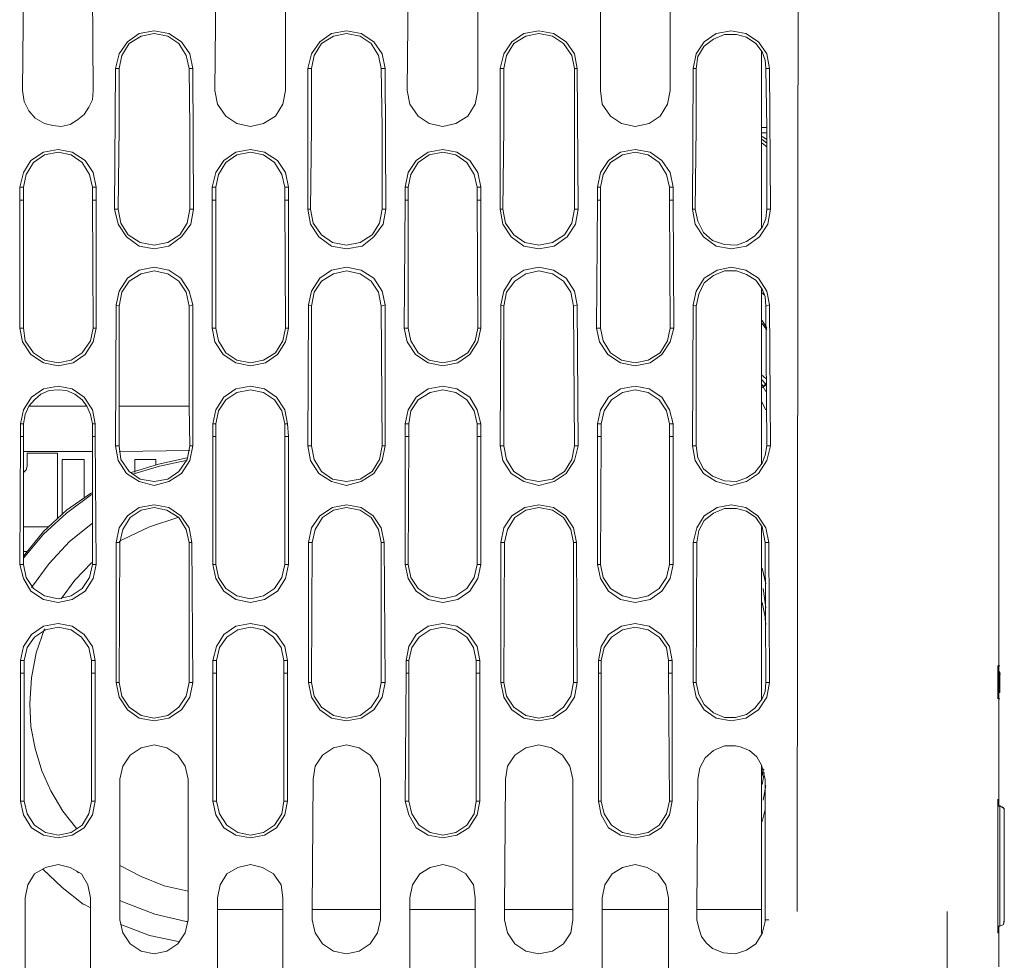
# Model space of a CAD drawing. Units: inches. Extents: x -2044 to 9424, y -6721 to 10108.
# Drawn here: x 643 to 772, y 2592 to 2714 of the extents above; entities that cross this region are included whole.
import ezdxf

# ---------------------------------------------------------------- set-up
doc = ezdxf.new("R2010")
doc.units = ezdxf.units.IN
doc.header["$MEASUREMENT"] = 0
doc.layers.add('Layer 1', color=7, linetype='Continuous')

msp = doc.modelspace()

# ---------------------------------------------------------------- linework, layer by layer
at = {"layer": 'Layer 1', "color": 7, "lineweight": 9, "true_color": 0xffffff}
for points in [[(770.88, 2913.77), (770.88, 2630.2)], [(744.6, 2598.16), (744.72, 2727.51)], [(643.68, 2718.16), (643.56, 2705.21)], [(652.8, 2705.21), (652.68, 2718.16)], [(668.76, 2718.16), (668.64, 2705.21)], [(677.88, 2705.21), (677.88, 2718.16)], [(693.84, 2718.16), (693.72, 2705.21)], [(702.96, 2705.21), (702.96, 2718.16)], [(718.92, 2718.16), (718.92, 2705.21)], [(728.04, 2705.21), (728.04, 2718.16)], [(655.68, 2708.08), (656.16, 2710.01), (657.24, 2711.57), (658.8, 2712.65), (660.72, 2712.99), (662.64, 2712.65), (664.32, 2711.57), (665.4, 2710.01), (665.76, 2708.08)], [(665.28, 2708.08), (664.92, 2709.75), (663.96, 2711.32), (662.52, 2712.28), (660.72, 2712.65), (659.04, 2712.28), (657.48, 2711.32), (656.52, 2709.75), (656.16, 2708.08)], [(680.76, 2708.08), (681.24, 2710.01), (682.32, 2711.57), (683.88, 2712.65), (685.8, 2712.99), (687.72, 2712.65), (689.4, 2711.57), (690.48, 2710.01), (690.84, 2708.08)], [(690.36, 2708.08), (690, 2709.75), (689.04, 2711.32), (687.6, 2712.28), (685.8, 2712.65), (684.12, 2712.28), (682.56, 2711.32), (681.6, 2709.75), (681.24, 2708.08)], [(705.84, 2708.08), (706.32, 2710.01), (707.4, 2711.57), (708.96, 2712.65), (710.88, 2712.99), (712.8, 2712.65), (714.48, 2711.57), (715.56, 2710.01), (715.92, 2708.08)], [(715.56, 2708.08), (715.2, 2709.75), (714.12, 2711.32), (712.68, 2712.28), (710.88, 2712.65), (709.2, 2712.28), (707.64, 2711.32), (706.68, 2709.75), (706.32, 2708.08)], [(731.04, 2708.08), (731.4, 2710.01), (732.48, 2711.57), (734.04, 2712.65), (735.96, 2712.99), (737.88, 2712.65), (739.56, 2711.57), (740.64, 2710.01), (741, 2708.08)], [(736.68, 2712.53), (735.12, 2712.53), (733.68, 2711.91), (732.48, 2710.97), (731.64, 2709.64), (731.4, 2708.08)], [(740.04, 2710.24), (739.2, 2711.32), (738, 2712.17), (736.68, 2712.53)], [(739.92, 2687.33), (739.92, 2710.24)], [(740.52, 2708.08), (740.4, 2709.16), (740.04, 2710.24)], [(655.56, 2689.72), (655.68, 2708.08)], [(656.16, 2708.08), (655.68, 2708.08)], [(656.16, 2708.08), (656.16, 2700.4), (656.04, 2689.72)], [(665.28, 2708.08), (665.76, 2708.08)], [(665.4, 2689.72), (665.4, 2700.4), (665.28, 2708.08)], [(665.76, 2708.08), (665.88, 2689.72)], [(681.24, 2708.08), (680.76, 2708.08)], [(680.76, 2689.72), (680.76, 2708.08)], [(681.24, 2708.08), (681.24, 2700.4), (681.12, 2689.72)], [(690.36, 2708.08), (690.84, 2708.08)], [(690.48, 2689.72), (690.48, 2700.4), (690.36, 2708.08)], [(690.84, 2708.08), (690.96, 2689.72)], [(706.32, 2708.08), (705.84, 2708.08)], [(705.84, 2689.72), (705.84, 2708.08)], [(706.32, 2708.08), (706.32, 2700.4), (706.2, 2689.72)], [(715.56, 2708.08), (715.92, 2708.08)], [(715.56, 2689.72), (715.56, 2708.08)], [(715.92, 2708.08), (716.04, 2689.72)], [(730.92, 2689.72), (731.04, 2708.08)], [(731.4, 2708.08), (731.04, 2708.08)], [(731.4, 2708.08), (731.4, 2700.4), (731.28, 2689.72)], [(740.52, 2708.08), (741, 2708.08)], [(740.64, 2700.4), (740.52, 2708.08)], [(741, 2708.08), (741.12, 2689.72)], [(643.56, 2705.21), (643.8, 2703.76), (644.4, 2702.56), (645.24, 2701.6), (646.44, 2700.89)], [(646.44, 2700.89), (647.52, 2700.63), (648.6, 2700.52), (649.8, 2700.77), (650.76, 2701.37), (651.6, 2702.08), (652.2, 2703.05), (652.68, 2704.01), (652.8, 2705.21)], [(668.64, 2705.21), (669, 2703.41), (670.08, 2701.85), (671.52, 2700.89), (673.32, 2700.52), (675, 2700.89), (676.56, 2701.85), (677.52, 2703.41), (677.88, 2705.21)], [(693.72, 2705.21), (694.08, 2703.41), (695.16, 2701.85), (696.6, 2700.89), (698.4, 2700.52), (700.08, 2700.89), (701.64, 2701.85), (702.6, 2703.41), (702.96, 2705.21)], [(718.92, 2705.21), (719.16, 2703.41), (720.24, 2701.85), (721.68, 2700.89), (723.48, 2700.52), (725.28, 2700.89), (726.72, 2701.85), (727.68, 2703.41), (728.04, 2705.21)], [(739.92, 2700.4), (740.64, 2700.4)], [(740.64, 2699.69), (739.92, 2699.69)], [(740.64, 2698.84), (740.04, 2699.21)], [(740.64, 2689.72), (740.64, 2699.69)], [(740.64, 2698.36), (740.04, 2698.84)], [(740.64, 2697.88), (740.04, 2698.36)], [(643.2, 2692.59), (643.68, 2694.52), (644.64, 2696.08), (646.32, 2697.17), (648.24, 2697.53), (650.04, 2697.17), (651.72, 2696.08), (652.8, 2694.52), (653.16, 2692.59)], [(652.68, 2692.59), (652.32, 2694.27), (651.36, 2695.83), (649.92, 2696.8), (648.24, 2697.17), (646.44, 2696.8), (645, 2695.83), (644.04, 2694.27), (643.68, 2692.59)], [(668.28, 2692.59), (668.76, 2694.52), (669.84, 2696.08), (671.4, 2697.17), (673.32, 2697.53), (675.12, 2697.17), (676.8, 2696.08), (677.88, 2694.52), (678.24, 2692.59)], [(677.76, 2692.59), (677.4, 2694.27), (676.44, 2695.83), (675, 2696.8), (673.32, 2697.17), (671.52, 2696.8), (670.08, 2695.83), (669.12, 2694.27), (668.76, 2692.59)], [(693.48, 2692.59), (693.84, 2694.52), (694.92, 2696.08), (696.48, 2697.17), (698.4, 2697.53), (700.2, 2697.17), (701.88, 2696.08), (702.96, 2694.52), (703.32, 2692.59)], [(702.84, 2692.59), (702.48, 2694.27), (701.52, 2695.83), (700.08, 2696.8), (698.4, 2697.17), (696.6, 2696.8), (695.16, 2695.83), (694.2, 2694.27), (693.84, 2692.59)], [(718.56, 2692.59), (718.92, 2694.52), (720, 2696.08), (721.56, 2697.17), (723.48, 2697.53), (725.4, 2697.17), (726.96, 2696.08), (728.04, 2694.52), (728.4, 2692.59)], [(727.92, 2692.59), (727.56, 2694.27), (726.6, 2695.83), (725.16, 2696.8), (723.48, 2697.17), (721.8, 2696.8), (720.24, 2695.83), (719.28, 2694.27), (718.92, 2692.59)], [(643.2, 2690.92), (643.2, 2692.59)], [(643.68, 2692.59), (643.2, 2692.59)], [(643.68, 2692.59), (643.68, 2690.92)], [(652.68, 2690.92), (652.68, 2692.59)], [(652.68, 2692.59), (653.16, 2692.59)], [(653.16, 2692.59), (653.16, 2690.92)], [(668.28, 2690.92), (668.28, 2692.59)], [(668.76, 2692.59), (668.28, 2692.59)], [(668.76, 2692.59), (668.76, 2690.92)], [(677.76, 2690.92), (677.76, 2692.59)], [(677.76, 2692.59), (678.24, 2692.59)], [(678.24, 2692.59), (678.24, 2690.92)], [(693.48, 2690.92), (693.48, 2692.59)], [(693.84, 2692.59), (693.48, 2692.59)], [(693.84, 2692.59), (693.84, 2690.92)], [(702.84, 2690.92), (702.84, 2692.59)], [(702.84, 2692.59), (703.32, 2692.59)], [(703.32, 2692.59), (703.32, 2690.92)], [(718.56, 2690.92), (718.56, 2692.59)], [(718.92, 2692.59), (718.56, 2692.59)], [(718.92, 2692.59), (718.92, 2690.92)], [(727.92, 2690.92), (727.92, 2692.59)], [(727.92, 2692.59), (728.4, 2692.59)], [(728.4, 2692.59), (728.4, 2690.92)], [(643.2, 2690.92), (643.68, 2690.92)], [(643.2, 2674.24), (643.2, 2690.92)], [(643.68, 2690.92), (643.68, 2674.24)], [(653.16, 2690.92), (652.68, 2690.92)], [(652.8, 2674.24), (652.68, 2690.92)], [(653.16, 2690.92), (653.16, 2674.24)], [(668.28, 2690.92), (668.76, 2690.92)], [(668.28, 2674.24), (668.28, 2690.92)], [(668.76, 2690.92), (668.76, 2674.24)], [(678.24, 2690.92), (677.76, 2690.92)], [(677.88, 2674.24), (677.76, 2690.92)], [(678.24, 2690.92), (678.24, 2674.24)], [(693.36, 2674.24), (693.48, 2690.92)], [(693.48, 2690.92), (693.84, 2690.92)], [(693.84, 2690.92), (693.84, 2674.24)], [(703.32, 2690.92), (702.84, 2690.92)], [(702.96, 2674.24), (702.84, 2690.92)], [(703.32, 2690.92), (703.32, 2674.24)], [(718.44, 2674.24), (718.56, 2690.92)], [(718.56, 2690.92), (718.92, 2690.92)], [(718.92, 2690.92), (718.92, 2674.24)], [(728.4, 2690.92), (727.92, 2690.92)], [(728.04, 2674.24), (727.92, 2690.92)], [(728.4, 2690.92), (728.52, 2674.24)], [(656.04, 2689.72), (655.56, 2689.72)], [(665.88, 2689.72), (665.52, 2687.79), (664.32, 2686.12), (662.64, 2684.92), (660.72, 2684.55), (658.8, 2684.92), (657.12, 2686.12), (656.04, 2687.79), (655.56, 2689.72)], [(656.04, 2689.72), (656.4, 2687.93), (657.36, 2686.37), (658.92, 2685.4), (660.72, 2685.04), (662.52, 2685.4), (664.08, 2686.37), (665.04, 2687.93), (665.4, 2689.72)], [(665.4, 2689.72), (665.88, 2689.72)], [(681.12, 2689.72), (680.76, 2689.72)], [(690.96, 2689.72), (690.6, 2687.79), (689.4, 2686.12), (687.84, 2684.92), (685.8, 2684.55), (683.88, 2684.92), (682.2, 2686.12), (681.12, 2687.79), (680.76, 2689.72)], [(681.12, 2689.72), (681.48, 2687.93), (682.56, 2686.37), (684, 2685.4), (685.8, 2685.04), (687.6, 2685.4), (689.16, 2686.37), (690.12, 2687.93), (690.48, 2689.72)], [(690.48, 2689.72), (690.96, 2689.72)], [(706.2, 2689.72), (705.84, 2689.72)], [(716.04, 2689.72), (715.68, 2687.79), (714.6, 2686.12), (712.92, 2684.92), (710.88, 2684.55), (708.96, 2684.92), (707.28, 2686.12), (706.2, 2687.79), (705.84, 2689.72)], [(706.2, 2689.72), (706.56, 2687.93), (707.64, 2686.37), (709.08, 2685.4), (710.88, 2685.04), (712.68, 2685.4), (714.24, 2686.37), (715.2, 2687.93), (715.56, 2689.72)], [(715.56, 2689.72), (716.04, 2689.72)], [(731.28, 2689.72), (730.92, 2689.72)], [(741.12, 2689.72), (740.76, 2687.79), (739.68, 2686.12), (738, 2684.92), (735.96, 2684.55), (734.04, 2684.92), (732.36, 2686.12), (731.28, 2687.79), (730.92, 2689.72)], [(731.28, 2689.72), (731.64, 2688.16), (732.36, 2686.71), (733.56, 2685.63), (735.12, 2685.15), (736.68, 2685.04)], [(740.04, 2687.33), (740.52, 2688.53), (740.64, 2689.72)], [(740.64, 2689.72), (741.12, 2689.72)], [(736.68, 2685.04), (738, 2685.52), (739.08, 2686.25), (740.04, 2687.33)], [(655.8, 2677.25), (656.16, 2679.04), (657.24, 2680.72), (658.8, 2681.8), (660.72, 2682.16), (662.64, 2681.8), (664.2, 2680.72), (665.28, 2679.04), (665.76, 2677.25)], [(665.28, 2677.11), (664.92, 2678.93), (663.96, 2680.37), (662.52, 2681.31), (660.72, 2681.68), (659.04, 2681.31), (657.48, 2680.37), (656.52, 2678.93), (656.16, 2677.11)], [(680.88, 2677.25), (681.24, 2679.04), (682.32, 2680.72), (683.88, 2681.8), (685.8, 2682.16), (687.72, 2681.8), (689.4, 2680.72), (690.48, 2679.04), (690.84, 2677.25)], [(690.36, 2677.11), (690, 2678.93), (689.04, 2680.37), (687.6, 2681.31), (685.8, 2681.68), (684.12, 2681.31), (682.56, 2680.37), (681.6, 2678.93), (681.24, 2677.11)], [(705.96, 2677.25), (706.32, 2679.04), (707.4, 2680.72), (708.96, 2681.8), (710.88, 2682.16), (712.8, 2681.8), (714.48, 2680.72), (715.56, 2679.04), (715.92, 2677.25)], [(715.44, 2677.11), (715.08, 2678.93), (714.12, 2680.37), (712.68, 2681.31), (710.88, 2681.68), (709.2, 2681.31), (707.76, 2680.37), (706.68, 2678.93), (706.32, 2677.11)], [(731.04, 2677.25), (731.4, 2679.04), (732.48, 2680.72), (734.16, 2681.8), (735.96, 2682.16), (737.88, 2681.8), (739.56, 2680.72), (740.64, 2679.04), (741, 2677.25)], [(740.04, 2679.29), (739.2, 2680.49), (738, 2681.2), (736.68, 2681.68), (735.12, 2681.68), (733.68, 2681.08), (732.48, 2680.12), (731.76, 2678.67), (731.4, 2677.11)], [(739.92, 2656.6), (739.92, 2679.29)], [(740.04, 2679.16), (739.92, 2679.16)], [(740.52, 2677.11), (740.4, 2678.33), (740.04, 2679.29)], [(740.28, 2678.56), (740.04, 2678.81)], [(655.68, 2658.87), (655.8, 2677.25)], [(656.16, 2677.11), (655.8, 2677.25)], [(656.16, 2677.11), (656.16, 2664.04)], [(665.28, 2677.11), (665.76, 2677.25)], [(665.28, 2664.04), (665.28, 2677.11)], [(665.76, 2677.25), (665.76, 2658.87)], [(680.76, 2658.87), (680.88, 2677.25)], [(681.24, 2677.11), (680.88, 2677.25)], [(681.24, 2658.87), (681.24, 2677.11)], [(690.36, 2677.11), (690.84, 2677.25)], [(690.36, 2677.11), (690.48, 2658.87)], [(690.84, 2677.25), (690.84, 2658.87)], [(705.84, 2658.87), (705.96, 2677.25)], [(706.32, 2677.11), (705.96, 2677.25)], [(706.32, 2658.87), (706.32, 2677.11)], [(715.44, 2677.11), (715.92, 2677.25)], [(715.44, 2677.11), (715.56, 2658.87)], [(715.92, 2677.25), (716.04, 2658.87)], [(730.92, 2658.87), (731.04, 2677.25)], [(731.4, 2677.11), (731.04, 2677.25)], [(731.4, 2658.87), (731.4, 2677.11)], [(740.52, 2677.11), (741, 2677.25)], [(740.52, 2677.11), (740.64, 2658.87)], [(741, 2677.25), (741.12, 2658.87)], [(740.64, 2674.01), (740.04, 2674.84)], [(643.68, 2674.24), (643.2, 2674.24)], [(653.16, 2674.24), (652.8, 2672.45), (651.72, 2670.77), (650.16, 2669.69), (648.24, 2669.32), (646.32, 2669.69), (644.64, 2670.77), (643.56, 2672.45), (643.2, 2674.24)], [(643.68, 2674.24), (643.92, 2672.56), (645, 2671), (646.44, 2670.04), (648.24, 2669.69), (649.92, 2670.04), (651.36, 2671), (652.44, 2672.56), (652.8, 2674.24)], [(652.8, 2674.24), (653.16, 2674.24)], [(668.76, 2674.24), (668.28, 2674.24)], [(678.24, 2674.24), (677.88, 2672.45), (676.8, 2670.77), (675.24, 2669.69), (673.32, 2669.32), (671.4, 2669.69), (669.72, 2670.77), (668.64, 2672.45), (668.28, 2674.24)], [(668.76, 2674.24), (669.12, 2672.56), (670.08, 2671), (671.52, 2670.04), (673.32, 2669.69), (675, 2670.04), (676.56, 2671), (677.52, 2672.56), (677.88, 2674.24)], [(677.88, 2674.24), (678.24, 2674.24)], [(693.84, 2674.24), (693.36, 2674.24)], [(703.32, 2674.24), (702.96, 2672.45), (701.88, 2670.77), (700.32, 2669.69), (698.4, 2669.32), (696.48, 2669.69), (694.8, 2670.77), (693.72, 2672.45), (693.36, 2674.24)], [(693.84, 2674.24), (694.2, 2672.56), (695.16, 2671), (696.6, 2670.04), (698.4, 2669.69), (700.08, 2670.04), (701.64, 2671), (702.6, 2672.56), (702.96, 2674.24)], [(702.96, 2674.24), (703.32, 2674.24)], [(718.92, 2674.24), (718.44, 2674.24)], [(728.52, 2674.24), (728.04, 2672.45), (726.96, 2670.77), (725.4, 2669.69), (723.48, 2669.32), (721.56, 2669.69), (719.88, 2670.77), (718.8, 2672.45), (718.44, 2674.24)], [(718.92, 2674.24), (719.28, 2672.56), (720.24, 2671), (721.68, 2670.04), (723.48, 2669.69), (725.16, 2670.04), (726.72, 2671), (727.68, 2672.56), (728.04, 2674.24)], [(728.04, 2674.24), (728.52, 2674.24)], [(739.92, 2668.13), (740.52, 2667.65)], [(740.52, 2666.91), (739.92, 2667.53)], [(740.16, 2666.68), (739.92, 2666.91)], [(740.16, 2666.68), (740.52, 2666.91)], [(740.52, 2666.91), (740.52, 2667.05)], [(740.52, 2666.91), (740.52, 2666.8)], [(643.32, 2661.77), (643.68, 2663.56), (644.76, 2665.23), (646.32, 2666.31), (648.24, 2666.68), (650.04, 2666.31), (651.6, 2665.23), (652.68, 2663.56), (653.04, 2661.77)], [(652.68, 2661.77), (652.44, 2662.96), (651.96, 2664.04), (651.36, 2664.89), (650.4, 2665.6), (649.32, 2666.08), (648.24, 2666.2), (647.04, 2666.08), (645.96, 2665.6), (645.12, 2664.89), (644.4, 2664.04), (643.92, 2662.96), (643.68, 2661.77)], [(668.4, 2661.77), (668.76, 2663.56), (669.84, 2665.23), (671.4, 2666.31), (673.32, 2666.68), (675.12, 2666.31), (676.68, 2665.23), (677.76, 2663.56), (678.12, 2661.77)], [(677.76, 2661.77), (677.4, 2663.44), (676.44, 2664.89), (675, 2665.83), (673.32, 2666.2), (671.52, 2665.83), (670.08, 2664.89), (669.12, 2663.44), (668.76, 2661.77)], [(693.48, 2661.77), (693.84, 2663.56), (694.92, 2665.23), (696.48, 2666.31), (698.4, 2666.68), (700.2, 2666.31), (701.88, 2665.23), (702.84, 2663.56), (703.32, 2661.77)], [(702.84, 2661.77), (702.48, 2663.44), (701.52, 2664.89), (700.08, 2665.83), (698.4, 2666.2), (696.72, 2665.83), (695.16, 2664.89), (694.2, 2663.44), (693.96, 2661.77)], [(718.56, 2661.77), (718.92, 2663.56), (720, 2665.23), (721.56, 2666.31), (723.48, 2666.68), (725.28, 2666.31), (726.96, 2665.23), (727.92, 2663.56), (728.4, 2661.77)], [(727.92, 2661.77), (727.56, 2663.44), (726.6, 2664.89), (725.16, 2665.83), (723.48, 2666.2), (721.8, 2665.83), (720.36, 2664.89), (719.4, 2663.44), (719.04, 2661.77)], [(739.92, 2666.45), (740.16, 2666.57)], [(740.16, 2666.57), (740.52, 2666.8)], [(740.16, 2666.68), (740.16, 2666.57)], [(740.52, 2665.97), (740.16, 2666.57)], [(740.52, 2663.56), (739.92, 2664.64)], [(651.96, 2664.04), (644.4, 2664.04)], [(665.28, 2664.04), (656.16, 2664.04)], [(665.4, 2658.87), (665.28, 2664.04)], [(665.4, 2658.87), (665.28, 2664.04)], [(643.32, 2660.09), (643.32, 2661.77)], [(643.68, 2661.77), (643.32, 2661.77)], [(643.68, 2661.77), (643.68, 2660.09)], [(652.68, 2660.09), (652.68, 2661.77)], [(652.68, 2661.77), (653.04, 2661.77)], [(653.04, 2661.77), (653.04, 2660.09)], [(668.4, 2660.09), (668.4, 2661.77)], [(668.76, 2661.77), (668.4, 2661.77)], [(668.76, 2661.77), (668.76, 2660.09)], [(677.76, 2660.09), (677.76, 2661.77)], [(677.76, 2661.77), (678.12, 2661.77)], [(678.12, 2661.77), (678.24, 2660.09)], [(693.48, 2660.09), (693.48, 2661.77)], [(693.96, 2661.77), (693.48, 2661.77)], [(693.96, 2661.77), (693.96, 2660.09)], [(702.84, 2660.09), (702.84, 2661.77)], [(702.84, 2661.77), (703.32, 2661.77)], [(703.32, 2661.77), (703.32, 2660.09)], [(718.56, 2660.09), (718.56, 2661.77)], [(719.04, 2661.77), (718.56, 2661.77)], [(719.04, 2661.77), (719.04, 2660.09)], [(727.92, 2660.09), (727.92, 2661.77)], [(727.92, 2661.77), (728.4, 2661.77)], [(728.4, 2661.77), (728.4, 2660.09)], [(643.2, 2643.41), (643.32, 2660.09)], [(643.32, 2660.09), (643.68, 2660.09)], [(643.68, 2660.09), (643.68, 2643.41)], [(653.04, 2660.09), (652.68, 2660.09)], [(652.68, 2643.41), (652.68, 2660.09)], [(653.04, 2660.09), (653.16, 2643.41)], [(668.4, 2660.09), (668.76, 2660.09)], [(668.4, 2643.41), (668.4, 2660.09)], [(668.76, 2660.09), (668.76, 2643.41)], [(678.24, 2660.09), (677.76, 2660.09)], [(677.76, 2643.41), (677.76, 2660.09)], [(678.24, 2660.09), (678.24, 2643.41)], [(693.48, 2660.09), (693.96, 2660.09)], [(693.48, 2643.41), (693.48, 2660.09)], [(693.96, 2660.09), (693.84, 2643.41)], [(703.32, 2660.09), (702.84, 2660.09)], [(702.84, 2643.41), (702.84, 2660.09)], [(703.32, 2660.09), (703.32, 2643.41)], [(718.56, 2660.09), (719.04, 2660.09)], [(718.56, 2643.41), (718.56, 2660.09)], [(719.04, 2660.09), (718.92, 2643.41)], [(728.4, 2660.09), (727.92, 2660.09)], [(727.92, 2643.41), (727.92, 2660.09)], [(728.4, 2660.09), (728.4, 2643.41)], [(643.68, 2658.16), (652.68, 2658.16)], [(644.16, 2657.93), (644.16, 2656.25)], [(644.16, 2657.93), (648.12, 2657.93)], [(648.12, 2649.41), (648.12, 2657.93)], [(656.16, 2658.87), (655.68, 2658.87)], [(665.76, 2658.87), (665.4, 2656.96), (664.32, 2655.29), (662.64, 2654.21), (660.72, 2653.73), (658.8, 2654.21), (657.12, 2655.29), (656.04, 2656.96), (655.68, 2658.87)], [(656.16, 2658.87), (656.4, 2657.08), (657.48, 2655.52), (658.92, 2654.55), (660.72, 2654.21), (662.52, 2654.55), (663.96, 2655.52), (665.04, 2657.08), (665.4, 2658.87)], [(656.16, 2658.16), (665.4, 2658.27)], [(665.4, 2658.87), (665.76, 2658.87)], [(681.24, 2658.87), (680.76, 2658.87)], [(690.84, 2658.87), (690.48, 2656.96), (689.4, 2655.29), (687.72, 2654.21), (685.8, 2653.73), (683.88, 2654.21), (682.2, 2655.29), (681.12, 2656.96), (680.76, 2658.87)], [(681.24, 2658.87), (681.6, 2657.08), (682.56, 2655.52), (684, 2654.55), (685.8, 2654.21), (687.6, 2654.55), (689.16, 2655.52), (690.12, 2657.08), (690.48, 2658.87)], [(690.48, 2658.87), (690.84, 2658.87)], [(706.32, 2658.87), (705.84, 2658.87)], [(716.04, 2658.87), (715.56, 2656.96), (714.48, 2655.29), (712.92, 2654.21), (710.88, 2653.73), (708.96, 2654.21), (707.28, 2655.29), (706.2, 2656.96), (705.84, 2658.87)], [(706.32, 2658.87), (706.68, 2657.08), (707.64, 2655.52), (709.2, 2654.55), (710.88, 2654.21), (712.68, 2654.55), (714.24, 2655.52), (715.2, 2657.08), (715.56, 2658.87)], [(715.56, 2658.87), (716.04, 2658.87)], [(731.4, 2658.87), (730.92, 2658.87)], [(741.12, 2658.87), (740.64, 2656.96), (739.56, 2655.29), (738, 2654.21), (735.96, 2653.73), (734.04, 2654.21), (732.36, 2655.29), (731.28, 2656.96), (730.92, 2658.87)], [(731.4, 2658.87), (731.64, 2657.33), (732.36, 2655.88), (733.56, 2654.92), (735.12, 2654.32), (736.68, 2654.21)], [(740.04, 2656.6), (740.4, 2657.68), (740.64, 2658.87)], [(740.64, 2658.87), (741.12, 2658.87)], [(648.72, 2649.89), (648.72, 2657.08)], [(648.72, 2657.08), (651.6, 2657.08)], [(651.6, 2652.05), (651.6, 2657.08)], [(665.04, 2657.33), (661.32, 2656.48), (657.72, 2655.4)], [(664.92, 2656.96), (661.44, 2656.25), (657.96, 2655.17)], [(658.2, 2655.4), (658.2, 2657.08)], [(658.2, 2657.08), (660.96, 2657.08)], [(660.96, 2656.37), (660.96, 2657.08)], [(736.68, 2654.21), (738, 2654.69), (739.08, 2655.4), (740.04, 2656.6)], [(643.68, 2655.4), (644.04, 2655.77), (644.16, 2656.25)], [(652.56, 2652.76), (649.32, 2650.49), (646.32, 2647.73), (643.68, 2644.49)], [(652.56, 2652.53), (649.32, 2650.12), (646.32, 2647.36), (643.68, 2644.24)], [(655.8, 2646.28), (656.16, 2648.21), (657.24, 2649.75), (658.8, 2650.83), (660.72, 2651.2), (662.64, 2650.83), (664.2, 2649.75), (665.28, 2648.21), (665.64, 2646.28)], [(665.28, 2646.28), (664.92, 2647.96), (663.96, 2649.52), (662.4, 2650.49), (660.72, 2650.83), (659.04, 2650.49), (657.6, 2649.52), (656.64, 2647.96), (656.28, 2646.28)], [(680.88, 2646.28), (681.24, 2648.21), (682.32, 2649.75), (684, 2650.83), (685.8, 2651.2), (687.72, 2650.83), (689.28, 2649.75), (690.36, 2648.21), (690.72, 2646.28)], [(690.36, 2646.28), (690, 2647.96), (689.04, 2649.52), (687.6, 2650.49), (685.8, 2650.83), (684.12, 2650.49), (682.68, 2649.52), (681.72, 2647.96), (681.36, 2646.28)], [(705.96, 2646.28), (706.32, 2648.21), (707.4, 2649.75), (709.08, 2650.83), (710.88, 2651.2), (712.8, 2650.83), (714.36, 2649.75), (715.44, 2648.21), (715.8, 2646.28)], [(715.44, 2646.28), (715.08, 2647.96), (714.12, 2649.52), (712.68, 2650.49), (710.88, 2650.83), (709.2, 2650.49), (707.76, 2649.52), (706.8, 2647.96), (706.44, 2646.28)], [(731.04, 2646.28), (731.52, 2648.21), (732.48, 2649.75), (734.16, 2650.83), (735.96, 2651.2), (737.88, 2650.83), (739.44, 2649.75), (740.52, 2648.21), (740.88, 2646.28)], [(740.04, 2648.33), (739.2, 2649.52), (738, 2650.37), (736.68, 2650.72), (735.12, 2650.72), (733.68, 2650.12), (732.48, 2649.15), (731.76, 2647.84), (731.52, 2646.28)], [(663.84, 2649.52), (660.12, 2648.33), (656.64, 2646.65)], [(646.92, 2648.33), (643.68, 2648.33)], [(652.68, 2648.81), (649.68, 2646.4), (647.04, 2643.53), (644.76, 2640.4)], [(739.92, 2625.88), (739.92, 2648.33)], [(740.4, 2646.28), (740.04, 2648.33)], [(656.64, 2646.65), (656.16, 2646.4)], [(644.16, 2645.09), (643.68, 2645.09)], [(656.28, 2646.28), (655.8, 2646.28)], [(655.8, 2628.04), (655.8, 2646.28)], [(656.16, 2628.04), (656.28, 2646.28)], [(665.28, 2646.28), (665.64, 2646.28)], [(665.28, 2646.28), (665.28, 2628.04)], [(665.64, 2646.28), (665.76, 2628.04)], [(681.36, 2646.28), (680.88, 2646.28)], [(680.88, 2628.04), (680.88, 2646.28)], [(681.24, 2628.04), (681.36, 2646.28)], [(690.36, 2646.28), (690.72, 2646.28)], [(690.36, 2646.28), (690.36, 2628.04)], [(690.72, 2646.28), (690.84, 2628.04)], [(706.44, 2646.28), (705.96, 2646.28)], [(705.96, 2628.04), (705.96, 2646.28)], [(706.32, 2628.04), (706.44, 2646.28)], [(715.44, 2646.28), (715.8, 2646.28)], [(715.44, 2646.28), (715.44, 2628.04)], [(715.8, 2646.28), (715.92, 2628.04)], [(731.52, 2646.28), (731.04, 2646.28)], [(731.04, 2628.04), (731.04, 2646.28)], [(731.4, 2628.04), (731.52, 2646.28)], [(740.4, 2646.28), (740.88, 2646.28)], [(740.4, 2646.28), (740.52, 2628.04)], [(740.88, 2646.28), (741, 2628.04)], [(643.68, 2643.41), (643.2, 2643.41)], [(653.16, 2643.41), (652.8, 2641.6), (651.72, 2639.92), (650.04, 2638.84), (648.24, 2638.47), (646.32, 2638.84), (644.64, 2639.92), (643.68, 2641.6), (643.2, 2643.41)], [(643.68, 2643.41), (644.04, 2641.71), (645, 2640.29), (646.44, 2639.32), (648.24, 2638.95), (649.92, 2639.32), (651.36, 2640.29), (652.32, 2641.71), (652.68, 2643.41)], [(652.56, 2643.64), (650.4, 2641.37), (648.6, 2638.95)], [(652.68, 2643.64), (652.56, 2643.64)], [(652.68, 2643.41), (653.16, 2643.41)], [(668.76, 2643.41), (668.4, 2643.41)], [(678.24, 2643.41), (677.88, 2641.6), (676.8, 2639.92), (675.12, 2638.84), (673.32, 2638.47), (671.4, 2638.84), (669.84, 2639.92), (668.76, 2641.6), (668.4, 2643.41)], [(668.76, 2643.41), (669.12, 2641.71), (670.08, 2640.29), (671.52, 2639.32), (673.32, 2638.95), (675, 2639.32), (676.44, 2640.29), (677.4, 2641.71), (677.76, 2643.41)], [(677.76, 2643.41), (678.24, 2643.41)], [(693.84, 2643.41), (693.48, 2643.41)], [(703.32, 2643.41), (702.96, 2641.6), (701.88, 2639.92), (700.32, 2638.84), (698.4, 2638.47), (696.48, 2638.84), (694.92, 2639.92), (693.84, 2641.6), (693.48, 2643.41)], [(693.84, 2643.41), (694.2, 2641.71), (695.16, 2640.29), (696.6, 2639.32), (698.4, 2638.95), (700.08, 2639.32), (701.52, 2640.29), (702.48, 2641.71), (702.84, 2643.41)], [(702.84, 2643.41), (703.32, 2643.41)], [(718.92, 2643.41), (718.56, 2643.41)], [(728.4, 2643.41), (728.04, 2641.6), (726.96, 2639.92), (725.4, 2638.84), (723.48, 2638.47), (721.56, 2638.84), (720, 2639.92), (718.92, 2641.6), (718.56, 2643.41)], [(718.92, 2643.41), (719.28, 2641.71), (720.24, 2640.29), (721.8, 2639.32), (723.48, 2638.95), (725.16, 2639.32), (726.6, 2640.29), (727.56, 2641.71), (727.92, 2643.41)], [(727.92, 2643.41), (728.4, 2643.41)], [(740.52, 2640.88), (740.04, 2642.93)], [(740.52, 2637.76), (740.16, 2640.29)], [(740.4, 2636.57), (740.04, 2638.47)], [(740.4, 2636.57), (740.52, 2636.57)], [(740.52, 2635.6), (740.4, 2636.31), (740.4, 2636.57)], [(643.32, 2630.91), (643.68, 2632.73), (644.76, 2634.29), (646.32, 2635.37), (648.24, 2635.72), (650.04, 2635.37), (651.6, 2634.29), (652.68, 2632.73), (653.04, 2630.91)], [(652.56, 2630.91), (652.2, 2632.59), (651.24, 2633.92), (649.92, 2634.89), (648.24, 2635.23), (646.56, 2634.89), (645.12, 2633.92), (644.16, 2632.59), (643.8, 2630.91)], [(646.44, 2635), (645.36, 2631.88), (644.76, 2628.64), (644.52, 2625.29)], [(668.4, 2630.91), (668.88, 2632.73), (669.84, 2634.29), (671.4, 2635.37), (673.32, 2635.72), (675.12, 2635.37), (676.68, 2634.29), (677.76, 2632.73), (678.12, 2630.91)], [(677.64, 2630.91), (677.28, 2632.59), (676.32, 2633.92), (675, 2634.89), (673.32, 2635.23), (671.64, 2634.89), (670.2, 2633.92), (669.24, 2632.59), (668.88, 2630.91)], [(693.6, 2630.91), (693.96, 2632.73), (694.92, 2634.29), (696.48, 2635.37), (698.4, 2635.72), (700.2, 2635.37), (701.76, 2634.29), (702.84, 2632.73), (703.2, 2630.91)], [(702.72, 2630.91), (702.36, 2632.59), (701.52, 2633.92), (700.08, 2634.89), (698.4, 2635.23), (696.72, 2634.89), (695.28, 2633.92), (694.32, 2632.59), (693.96, 2630.91)], [(718.68, 2630.91), (719.04, 2632.73), (720, 2634.29), (721.68, 2635.37), (723.48, 2635.72), (725.28, 2635.37), (726.84, 2634.29), (727.92, 2632.73), (728.28, 2630.91)], [(727.8, 2630.91), (727.56, 2632.59), (726.6, 2633.92), (725.16, 2634.89), (723.48, 2635.23), (721.8, 2634.89), (720.36, 2633.92), (719.4, 2632.59), (719.04, 2630.91)], [(643.32, 2629.24), (643.32, 2630.91)], [(643.8, 2630.91), (643.32, 2630.91)], [(643.8, 2630.91), (643.8, 2629.24)], [(652.56, 2629.24), (652.56, 2630.91)], [(652.56, 2630.91), (653.04, 2630.91)], [(653.04, 2630.91), (653.04, 2629.24)], [(668.4, 2629.24), (668.4, 2630.91)], [(668.88, 2630.91), (668.4, 2630.91)], [(668.88, 2630.91), (668.88, 2629.24)], [(677.64, 2629.24), (677.64, 2630.91)], [(677.64, 2630.91), (678.12, 2630.91)], [(678.12, 2630.91), (678.12, 2629.24)], [(693.6, 2629.24), (693.6, 2630.91)], [(693.96, 2630.91), (693.6, 2630.91)], [(693.96, 2630.91), (693.96, 2629.24)], [(702.72, 2629.24), (702.72, 2630.91)], [(702.72, 2630.91), (703.2, 2630.91)], [(703.2, 2630.91), (703.2, 2629.24)], [(718.68, 2629.24), (718.68, 2630.91)], [(719.04, 2630.91), (718.68, 2630.91)], [(719.04, 2630.91), (719.04, 2629.24)], [(727.8, 2629.24), (727.8, 2630.91)], [(727.8, 2630.91), (728.28, 2630.91)], [(728.28, 2630.91), (728.28, 2629.24)], [(770.76, 2629.97), (770.76, 2630.2)], [(770.76, 2630.2), (770.88, 2630.2)], [(770.76, 2630.2), (770.88, 2630.2)], [(770.76, 2630.2), (770.88, 2630.2)], [(770.76, 2630.2), (770.88, 2630.2)], [(770.76, 2630.09), (770.76, 2630.2)], [(770.76, 2630.2), (770.76, 2629.97)], [(770.76, 2630.2), (770.88, 2630.2)], [(770.76, 2628.04), (770.76, 2630.2)], [(770.76, 2630.09), (770.76, 2629.6)], [(770.76, 2629.72), (770.76, 2629.97)], [(770.76, 2629.35), (770.76, 2629.72)], [(770.88, 2629.6), (770.88, 2630.2)], [(770.88, 2630.2), (771, 2630.2)], [(770.88, 2630.2), (771, 2630.2)], [(770.88, 2630.2), (771, 2630.2)], [(770.88, 2630.2), (771, 2630.2)], [(770.88, 2630.2), (771, 2630.2)], [(770.88, 2630.2), (771, 2630.2)], [(770.88, 2629.49), (770.88, 2630.09)], [(643.32, 2629.24), (643.8, 2629.24)], [(643.32, 2612.56), (643.32, 2629.24)], [(643.8, 2629.24), (643.8, 2612.56)], [(653.04, 2629.24), (652.56, 2629.24)], [(652.56, 2612.56), (652.56, 2629.24)], [(653.04, 2629.24), (653.04, 2612.56)], [(668.4, 2629.24), (668.88, 2629.24)], [(668.4, 2612.56), (668.4, 2629.24)], [(668.88, 2629.24), (668.88, 2612.56)], [(678.12, 2629.24), (677.64, 2629.24)], [(677.64, 2612.56), (677.64, 2629.24)], [(678.12, 2629.24), (678.12, 2612.56)], [(693.48, 2612.56), (693.6, 2629.24)], [(693.6, 2629.24), (693.96, 2629.24)], [(693.96, 2629.24), (693.96, 2612.56)], [(703.2, 2629.24), (702.72, 2629.24)], [(702.72, 2612.56), (702.72, 2629.24)], [(703.2, 2629.24), (703.2, 2612.56)], [(718.68, 2629.24), (719.04, 2629.24)], [(718.68, 2612.56), (718.68, 2629.24)], [(719.04, 2629.24), (719.04, 2612.56)], [(728.28, 2629.24), (727.8, 2629.24)], [(727.92, 2612.56), (727.8, 2629.24)], [(728.28, 2629.24), (728.28, 2612.56)], [(771, 2629.12), (770.88, 2629.49), (770.76, 2629.49)], [(770.76, 2629.49), (770.88, 2629.49)], [(770.88, 2629.49), (770.76, 2629.49)], [(770.88, 2626.96), (770.88, 2629.12), (770.76, 2629.49)], [(770.76, 2628.64), (770.76, 2629.35)], [(770.76, 2628.04), (770.76, 2628.64)], [(770.88, 2629.49), (771, 2629.35), (771, 2629.12)], [(770.88, 2629.49), (771, 2629.35), (771, 2629.12)], [(770.88, 2629.12), (771, 2629.12)], [(771, 2626.96), (771, 2629.12)], [(771, 2629.12), (771.12, 2629.12)], [(771, 2628.89), (771, 2629.12)], [(771, 2629.12), (771, 2626.96)], [(771, 2627.68), (771, 2628.89)], [(771, 2627.08), (771, 2628.89)], [(656.16, 2628.04), (655.8, 2628.04)], [(665.76, 2628.04), (665.4, 2626.11), (664.32, 2624.44), (662.64, 2623.36), (660.72, 2623.01), (658.8, 2623.36), (657.24, 2624.44), (656.16, 2626.11), (655.8, 2628.04)], [(656.16, 2628.04), (656.52, 2626.25), (657.48, 2624.8), (659.04, 2623.72), (660.72, 2623.36), (662.52, 2623.72), (663.96, 2624.8), (664.92, 2626.25), (665.28, 2628.04)], [(665.28, 2628.04), (665.76, 2628.04)], [(681.24, 2628.04), (680.88, 2628.04)], [(690.84, 2628.04), (690.48, 2626.11), (689.4, 2624.44), (687.72, 2623.36), (685.8, 2623.01), (683.88, 2623.36), (682.32, 2624.44), (681.24, 2626.11), (680.88, 2628.04)], [(681.24, 2628.04), (681.6, 2626.25), (682.56, 2624.8), (684.12, 2623.72), (685.8, 2623.36), (687.6, 2623.72), (689.04, 2624.8), (690, 2626.25), (690.36, 2628.04)], [(690.36, 2628.04), (690.84, 2628.04)], [(706.32, 2628.04), (705.96, 2628.04)], [(715.92, 2628.04), (715.56, 2626.11), (714.48, 2624.44), (712.8, 2623.36), (710.88, 2623.01), (708.96, 2623.36), (707.4, 2624.44), (706.32, 2626.11), (705.96, 2628.04)], [(706.32, 2628.04), (706.68, 2626.25), (707.64, 2624.8), (709.2, 2623.72), (710.88, 2623.36), (712.68, 2623.72), (714.12, 2624.8), (715.08, 2626.25), (715.44, 2628.04)], [(715.44, 2628.04), (715.92, 2628.04)], [(731.4, 2628.04), (731.04, 2628.04)], [(741, 2628.04), (740.64, 2626.11), (739.56, 2624.44), (737.88, 2623.36), (735.96, 2623.01), (734.04, 2623.36), (732.48, 2624.44), (731.4, 2626.11), (731.04, 2628.04)], [(731.4, 2628.04), (731.76, 2626.48), (732.48, 2625.17), (733.68, 2624.09), (735.12, 2623.47), (736.56, 2623.47)], [(740.04, 2625.88), (740.4, 2626.85), (740.52, 2628.04)], [(740.52, 2628.04), (741, 2628.04)], [(770.76, 2626.96), (770.76, 2628.04)], [(770.76, 2626.6), (770.76, 2628.04)], [(771, 2626.96), (771, 2627.68)], [(736.56, 2623.47), (738, 2623.84), (739.08, 2624.69), (740.04, 2625.88)], [(770.76, 2626.48), (770.76, 2626.96)], [(771, 2626.96), (771, 2626.73), (770.76, 2626.6), (770.88, 2626.96)], [(770.76, 2626.6), (770.88, 2626.6)], [(770.76, 2626.6), (770.76, 2626.11)], [(770.76, 2625.88), (770.76, 2626.6)], [(770.76, 2626.11), (770.76, 2626.48)], [(770.76, 2626), (770.76, 2626.11)], [(770.76, 2626), (770.76, 2626.11)], [(770.76, 2626), (770.76, 2626.11)], [(770.76, 2626), (770.76, 2625.88)], [(770.76, 2626), (770.76, 2625.88)], [(770.76, 2626), (770.88, 2626)], [(771, 2626.96), (770.88, 2626.96)], [(770.88, 2626.73), (770.88, 2626.6), (771, 2626.96)], [(770.88, 2626.73), (771, 2626.85), (771, 2626.96)], [(770.88, 2626.73), (771, 2626.73)], [(770.88, 2626.11), (770.88, 2626.6)], [(770.88, 2625.88), (770.88, 2626.11)], [(770.88, 2625.88), (771, 2625.88)], [(770.88, 2611.96), (770.88, 2625.88)], [(770.88, 2625.88), (771, 2625.88)], [(770.88, 2625.88), (771, 2625.88)], [(644.52, 2625.29), (644.64, 2622.28), (645.24, 2619.41), (646.08, 2616.51), (647.28, 2613.89), (648.84, 2611.25), (650.64, 2608.95)], [(665.16, 2615.43), (664.8, 2617.13), (663.84, 2618.56), (662.4, 2619.52), (660.72, 2619.89), (659.04, 2619.52), (657.6, 2618.56), (656.64, 2617.13), (656.28, 2615.43)], [(690.24, 2615.43), (689.88, 2617.13), (688.92, 2618.56), (687.48, 2619.52), (685.8, 2619.89), (684.12, 2619.52), (682.68, 2618.56), (681.72, 2617.13), (681.48, 2615.43)], [(715.32, 2615.43), (714.96, 2617.13), (714, 2618.56), (712.56, 2619.52), (710.88, 2619.89), (709.2, 2619.52), (707.76, 2618.56), (706.8, 2617.13), (706.56, 2615.43)], [(736.56, 2619.77), (735.12, 2619.77), (733.68, 2619.15), (732.6, 2618.21), (731.88, 2616.88), (731.64, 2615.43)], [(737.16, 2619.64), (736.56, 2619.77)], [(739.92, 2617.25), (739.32, 2618.33), (738.36, 2619.15), (737.16, 2619.64)], [(739.92, 2595.29), (739.92, 2617.25)], [(740.4, 2615.43), (739.92, 2617.25)], [(740.16, 2616.65), (740.16, 2616.76)], [(740.16, 2616.65), (739.92, 2615.8)], [(740.04, 2615.8), (740.16, 2616.65)], [(740.16, 2616.65), (740.28, 2616.65)], [(740.16, 2615.43), (740.28, 2616.28)], [(656.28, 2598.41), (656.28, 2615.43)], [(665.16, 2615.43), (665.16, 2598.41)], [(681.36, 2598.41), (681.48, 2615.43)], [(690.24, 2615.43), (690.24, 2598.41)], [(706.44, 2598.41), (706.56, 2615.43)], [(715.32, 2615.43), (715.32, 2598.41)], [(731.52, 2598.41), (731.64, 2615.43)], [(740.04, 2614.72), (740.16, 2615.43)], [(740.16, 2612.67), (740.52, 2614.6)], [(740.4, 2615.43), (740.4, 2598.41)], [(643.8, 2612.56), (643.32, 2612.56)], [(653.04, 2612.56), (652.68, 2610.77), (651.6, 2609.09), (650.04, 2608.13), (648.24, 2607.76), (646.32, 2608.13), (644.76, 2609.09), (643.68, 2610.77), (643.32, 2612.56)], [(643.8, 2612.56), (644.16, 2610.88), (645.12, 2609.44), (646.56, 2608.47), (648.24, 2608.13), (649.92, 2608.47), (651.36, 2609.44), (652.2, 2610.88), (652.56, 2612.56)], [(652.56, 2612.56), (653.04, 2612.56)], [(668.88, 2612.56), (668.4, 2612.56)], [(678.12, 2612.56), (677.76, 2610.77), (676.68, 2609.09), (675.12, 2608.13), (673.32, 2607.76), (671.4, 2608.13), (669.84, 2609.09), (668.76, 2610.77), (668.4, 2612.56)], [(668.88, 2612.56), (669.24, 2610.88), (670.2, 2609.44), (671.64, 2608.47), (673.32, 2608.13), (675, 2608.47), (676.44, 2609.44), (677.4, 2610.88), (677.64, 2612.56)], [(677.64, 2612.56), (678.12, 2612.56)], [(693.96, 2612.56), (693.48, 2612.56)], [(703.2, 2612.56), (702.84, 2610.77), (701.76, 2609.09), (700.2, 2608.13), (698.4, 2607.76), (696.48, 2608.13), (694.92, 2609.09), (693.96, 2610.77), (693.48, 2612.56)], [(693.96, 2612.56), (694.32, 2610.88), (695.28, 2609.44), (696.72, 2608.47), (698.4, 2608.13), (700.08, 2608.47), (701.52, 2609.44), (702.48, 2610.88), (702.72, 2612.56)], [(702.72, 2612.56), (703.2, 2612.56)], [(719.04, 2612.56), (718.68, 2612.56)], [(728.28, 2612.56), (727.92, 2610.77), (726.84, 2609.09), (725.28, 2608.13), (723.48, 2607.76), (721.56, 2608.13), (720, 2609.09), (719.04, 2610.77), (718.68, 2612.56)], [(719.04, 2612.56), (719.4, 2610.88), (720.36, 2609.44), (721.8, 2608.47), (723.48, 2608.13), (725.16, 2608.47), (726.6, 2609.44), (727.56, 2610.88), (727.92, 2612.56)], [(727.92, 2612.56), (728.28, 2612.56)], [(770.76, 2612.67), (770.76, 2612.81)], [(770.76, 2604.04), (770.76, 2612.81), (770.76, 2612.08)], [(770.76, 2612.45), (770.76, 2612.67)], [(770.76, 2611.96), (770.76, 2612.45)], [(770.76, 2611.37), (770.76, 2611.96)], [(771, 2611.96), (770.76, 2611.96)], [(770.88, 2612.45), (770.88, 2612.81)], [(770.88, 2611.85), (770.88, 2611.96)], [(771.6, 2611.37), (771.48, 2611.73), (771, 2611.96)], [(771.6, 2609.55), (771.6, 2611.59), (771, 2611.96)], [(771, 2611.96), (771, 2608.01)], [(740.04, 2609.92), (740.4, 2611.48)], [(770.76, 2610.52), (770.76, 2611.37)], [(770.76, 2610.17), (770.76, 2610.52)], [(771.6, 2596.85), (771.6, 2611.37)], [(771.6, 2611.11), (771.6, 2611.37)], [(771.6, 2609.8), (771.6, 2611.11)], [(770.76, 2608.95), (770.76, 2610.17)], [(771.6, 2604.04), (771.6, 2609.8)], [(771.6, 2598.52), (771.6, 2609.55)], [(771.6, 2604.04), (771.6, 2609.55)], [(770.76, 2608.24), (770.76, 2608.95)], [(770.76, 2607.39), (770.76, 2608.24)], [(771, 2608.01), (771, 2606.56)], [(770.76, 2606.93), (770.76, 2607.39)], [(770.76, 2606.31), (770.76, 2606.93)], [(771, 2606.56), (771, 2604.04)], [(770.76, 2604.04), (770.76, 2606.31)], [(652.44, 2599.97), (652.08, 2601.65), (651.24, 2603.07), (649.8, 2603.92), (648.24, 2604.29), (646.56, 2603.92), (645.12, 2603.07), (644.28, 2601.65), (643.92, 2599.97)], [(656.28, 2604.15), (659.04, 2602.73), (662.04, 2601.53), (665.16, 2600.8)], [(677.52, 2599.97), (677.28, 2601.65), (676.32, 2603.07), (674.88, 2603.92), (673.32, 2604.29), (671.64, 2603.92), (670.2, 2603.07), (669.36, 2601.65), (669, 2599.97)], [(702.6, 2599.97), (702.36, 2601.65), (701.4, 2603.07), (699.96, 2603.92), (698.4, 2604.29), (696.72, 2603.92), (695.4, 2603.07), (694.44, 2601.65), (694.08, 2599.97)], [(727.8, 2599.97), (727.44, 2601.65), (726.48, 2603.07), (725.04, 2603.92), (723.48, 2604.29), (721.8, 2603.92), (720.48, 2603.07), (719.52, 2601.65), (719.16, 2599.97)], [(770.76, 2604.04), (770.76, 2598.52)], [(771, 2596.25), (771, 2604.04)], [(771.6, 2598.64), (771.6, 2604.04)], [(771.6, 2604.04), (771.6, 2598.64)], [(646.2, 2603.69), (648.72, 2601.28), (651.48, 2599.12)], [(650.64, 2603.44), (650.88, 2603.21)], [(643.92, 2599.97), (643.92, 2581.73)], [(651.48, 2599.12), (651.84, 2599.01)], [(651.84, 2599.01), (652.44, 2598.64)], [(652.44, 2581.73), (652.44, 2599.97)], [(656.28, 2599.6), (656.88, 2599.35)], [(656.88, 2599.35), (660.84, 2597.81), (664.92, 2596.85), (665.16, 2596.85)], [(669, 2599.97), (669, 2581.73)], [(677.52, 2581.73), (677.52, 2599.97)], [(694.08, 2599.97), (694.08, 2581.73)], [(702.6, 2581.73), (702.6, 2599.97)], [(719.16, 2599.97), (719.16, 2581.73)], [(727.8, 2581.73), (727.8, 2599.97)], [(656.28, 2598.41), (656.28, 2597.08), (656.64, 2595.4), (657.6, 2593.95), (659.04, 2593.01), (660.72, 2592.64), (662.4, 2593.01), (663.84, 2593.95), (664.8, 2595.4), (665.16, 2597.08), (665.16, 2598.41)], [(677.52, 2598.41), (669, 2598.41)], [(690.24, 2598.41), (681.36, 2598.41)], [(681.36, 2598.41), (681.36, 2597.08), (681.72, 2595.4), (682.68, 2593.95), (684.12, 2593.01), (685.8, 2592.64), (687.48, 2593.01), (688.92, 2593.95), (689.88, 2595.4), (690.24, 2597.08), (690.24, 2598.41)], [(702.6, 2598.41), (694.08, 2598.41)], [(715.32, 2598.41), (706.44, 2598.41)], [(706.44, 2598.41), (706.44, 2597.08), (706.8, 2595.4), (707.76, 2593.95), (709.2, 2593.01), (710.88, 2592.64), (712.68, 2593.01), (714.12, 2593.95), (715.08, 2595.4), (715.32, 2597.08), (715.32, 2598.41)], [(727.8, 2598.41), (719.16, 2598.41)], [(739.92, 2598.41), (731.52, 2598.41)], [(731.52, 2598.41), (731.52, 2597.08), (731.76, 2596), (732.12, 2594.92)], [(740.4, 2597.67), (740.4, 2598.41)], [(740.4, 2597.08), (740.4, 2597.67)], [(764.28, 2515.37), (764.16, 2598.16)], [(770.76, 2597.67), (770.76, 2598.52)], [(770.76, 2596.11), (770.76, 2598.52)], [(770.76, 2596.59), (770.76, 2597.67)], [(771, 2596.25), (771.48, 2596.48), (771.6, 2597.08), (771.6, 2598.64)], [(771.6, 2596.85), (771.6, 2598.64)], [(771.6, 2596.85), (771.6, 2598.64)], [(771.6, 2598.64), (771.6, 2598.52)], [(656.4, 2596.48), (660.12, 2595.03), (664.08, 2594.21)], [(740.04, 2595.29), (740.4, 2596.85)], [(740.4, 2597.08), (740.88, 2597.08)], [(740.4, 2596.85), (740.4, 2597.08)], [(770.76, 2596.11), (770.76, 2596.59)], [(771, 2596.25), (770.76, 2596.25)], [(770.88, 2595.77), (770.88, 2596.25)], [(771, 2596.25), (771.48, 2596.48), (771.6, 2596.85)], [(736.56, 2592.64), (738, 2593.13), (739.2, 2593.95), (740.04, 2595.29)], [(770.76, 2595.77), (770.76, 2596.11)], [(770.76, 2596.11), (770.76, 2595.77)], [(770.76, 2596.11), (770.76, 2595.4), (770.76, 2595.77)], [(770.76, 2595.51), (770.76, 2595.77)], [(770.76, 2595.4), (770.76, 2595.51)], [(770.76, 2595.4), (770.88, 2595.4)], [(770.76, 2595.4), (770.88, 2595.4)], [(770.88, 2595.4), (770.88, 2596.11)], [(770.88, 2590.97), (770.88, 2595.77)], [(732.12, 2594.92), (732.72, 2594.09), (733.56, 2593.36)], [(733.56, 2593.36), (735, 2592.76), (736.56, 2592.64)]]:
    msp.add_lwpolyline(points, dxfattribs=at)
for points in [[(740.64, 2699.69), (740.64, 2699.69), (740.64, 2700.4), (740.64, 2700.4), (740.64, 2700.4), (740.64, 2699.69), (740.64, 2699.69)], [(740.64, 2674.24), (740.64, 2674.24), (740.04, 2675.2), (740.04, 2675.2), (740.04, 2675.2), (740.64, 2674.24), (740.64, 2674.24)], [(656.16, 2664.04), (656.16, 2664.04), (656.16, 2658.87), (656.16, 2658.87), (656.16, 2658.87), (656.16, 2664.04), (656.16, 2664.04)], [(740.16, 2616.76), (740.16, 2616.76), (740.16, 2616.65), (740.16, 2616.65), (740.16, 2616.65), (740.16, 2616.76), (740.16, 2616.76)]]:
    msp.add_open_spline(points, degree=3, knots=[0, 0, 0, 0, 1, 1, 1, 2, 2, 2, 2], dxfattribs=at)

doc.saveas('drawing.dxf')
